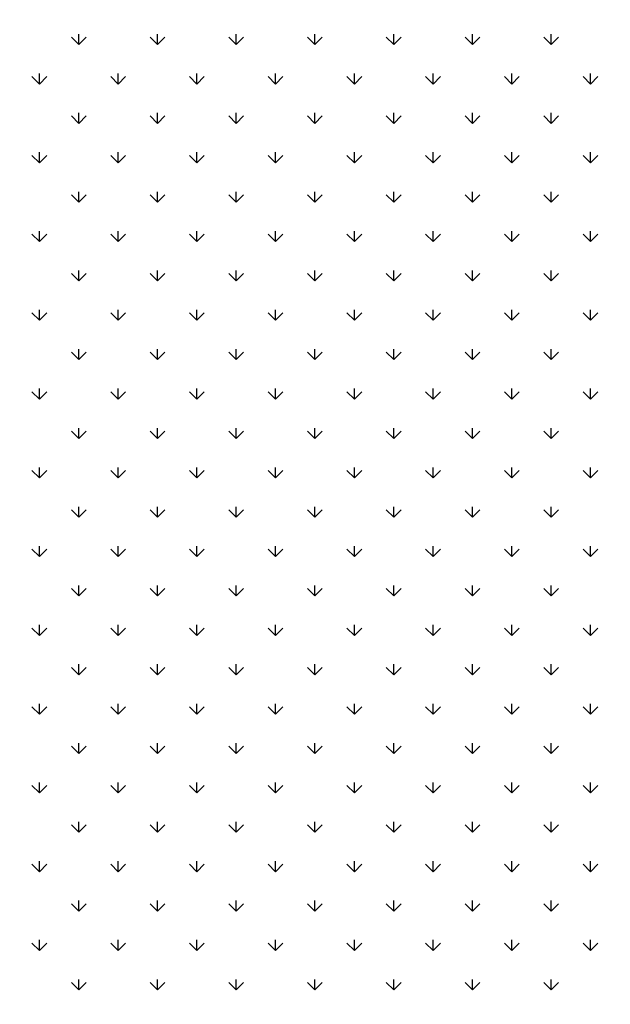
# Model space of a CAD drawing. Extents: x 3668 to 12223, y -4097 to 1843.
# Drawn here: x 10242 to 10253, y -134 to -117 of the extents above; entities that cross this region are included whole.
import ezdxf

# ---------------------------------------------------------------- set-up
doc = ezdxf.new("R2010")
doc.units = 0
doc.header["$MEASUREMENT"] = 0
doc.layers.get('Defpoints').update_dxf_attribs({"linetype": 'CONTINUOUS'})
doc.layers.add('COTAS', color=1, linetype='CONTINUOUS')
doc.layers.add('Default', color=7, linetype='CONTINUOUS')
doc.dimstyles.new('JUAN4', dxfattribs={"dimtxt": 30, "dimasz": 19, "dimexe": 10, "dimexo": 30, "dimgap": 10, "dimtad": 3, "dimdec": 1, "dimdsep": 46, "dimtxsty": 'Standard', "dimcen": 5, "dimclrd": 256, "dimclre": 256, "dimclrt": 1, "dimadec": 0, "dimazin": 0, "dimtp": 0.5, "dimtm": 0.5, "dimtfac": 0.125, "dimtdec": 1, "dimtofl": 0, "dimtmove": 0, "dimatfit": 0, "dimfxl": 1, "dimtolj": 1, "dimtzin": 0, "dimarcsym": 0})

# ---------------------------------------------------------------- blocks, each defined once
blk = doc.blocks.new('*D26')
at = {"layer": 'COTAS', "lineweight": -2, "transparency": 16777216}
for p, q in [((10454.446, 792.308), (9851.505, 792.308)), ((9861.505, 773.308), (9861.505, -402.737)), ((10194.887, -421.737), (9851.505, -421.737))]:
    blk.add_line(p, q, dxfattribs=at)
at = {"layer": 'COTAS', "transparency": 16777216}
for points in [[(9858.339, 773.308), (9864.672, 773.308), (9861.505, 792.308)], [(9858.339, -402.737), (9864.672, -402.737), (9861.505, -421.737)]]:
    blk.add_solid(points, dxfattribs=at)
at = {"layer": 'Defpoints', "color": 0, "transparency": 16777216}
for p in [(10484.446, 792.308), (9861.505, -421.737), (10224.887, -421.737)]:
    blk.add_point(p, dxfattribs=at)
at = {"layer": 'COTAS', "color": 1, "transparency": 16777216, "insert": (9836.505, 185.286), "char_height": 30, "attachment_point": 5, "rotation": 90}
blk.add_mtext('\\A1;1214', dxfattribs=at)

msp = doc.modelspace()

# ---------------------------------------------------------------- linework, layer by layer
at = {"layer": 'Default'}
for p, q in [((10243.149, -117.181), (10243.149, -116.993)), ((10244.563, -117.181), (10244.563, -116.993)), ((10245.977, -117.181), (10245.977, -116.993)), ((10247.391, -117.181), (10247.391, -116.993)), ((10248.806, -117.181), (10248.806, -116.993)), ((10250.22, -117.181), (10250.22, -116.993)), ((10251.634, -117.181), (10251.634, -116.993)), ((10243.149, -117.181), (10243.016, -117.048)), ((10243.149, -117.181), (10243.281, -117.048)), ((10244.563, -117.181), (10244.43, -117.048)), ((10244.563, -117.181), (10244.696, -117.048)), ((10245.977, -117.181), (10245.845, -117.048)), ((10245.977, -117.181), (10246.11, -117.048)), ((10247.391, -117.181), (10247.259, -117.048)), ((10247.391, -117.181), (10247.524, -117.048)), ((10248.806, -117.181), (10248.673, -117.048)), ((10248.806, -117.181), (10248.938, -117.048)), ((10250.22, -117.181), (10250.087, -117.048)), ((10250.22, -117.181), (10250.352, -117.048)), ((10251.634, -117.181), (10251.502, -117.048)), ((10251.634, -117.181), (10251.767, -117.048)), ((10242.442, -117.888), (10242.442, -117.7)), ((10243.856, -117.888), (10243.856, -117.7)), ((10245.27, -117.888), (10245.27, -117.7)), ((10246.684, -117.888), (10246.684, -117.7)), ((10248.099, -117.888), (10248.099, -117.7)), ((10249.513, -117.888), (10249.513, -117.7)), ((10250.927, -117.888), (10250.927, -117.7)), ((10252.341, -117.888), (10252.341, -117.7)), ((10242.442, -117.888), (10242.309, -117.755)), ((10242.442, -117.888), (10242.574, -117.755)), ((10243.856, -117.888), (10243.723, -117.755)), ((10243.856, -117.888), (10243.989, -117.755)), ((10245.27, -117.888), (10245.138, -117.755)), ((10245.27, -117.888), (10245.403, -117.755)), ((10246.684, -117.888), (10246.552, -117.755)), ((10246.684, -117.888), (10246.817, -117.755)), ((10248.099, -117.888), (10247.966, -117.755)), ((10248.099, -117.888), (10248.231, -117.755)), ((10249.513, -117.888), (10249.38, -117.755)), ((10249.513, -117.888), (10249.645, -117.755)), ((10250.927, -117.888), (10250.794, -117.755)), ((10250.927, -117.888), (10251.06, -117.755)), ((10252.341, -117.888), (10252.209, -117.755)), ((10252.341, -117.888), (10252.474, -117.755)), ((10243.149, -118.595), (10243.149, -118.407)), ((10244.563, -118.595), (10244.563, -118.407)), ((10245.977, -118.595), (10245.977, -118.407)), ((10247.391, -118.595), (10247.391, -118.407)), ((10248.806, -118.595), (10248.806, -118.407)), ((10250.22, -118.595), (10250.22, -118.407)), ((10251.634, -118.595), (10251.634, -118.407)), ((10243.149, -118.595), (10243.016, -118.462)), ((10243.149, -118.595), (10243.281, -118.462)), ((10244.563, -118.595), (10244.43, -118.462)), ((10244.563, -118.595), (10244.696, -118.462)), ((10245.977, -118.595), (10245.845, -118.462)), ((10245.977, -118.595), (10246.11, -118.462)), ((10247.391, -118.595), (10247.259, -118.462)), ((10247.391, -118.595), (10247.524, -118.462)), ((10248.806, -118.595), (10248.673, -118.462)), ((10248.806, -118.595), (10248.938, -118.462)), ((10250.22, -118.595), (10250.087, -118.462)), ((10250.22, -118.595), (10250.352, -118.462)), ((10251.634, -118.595), (10251.502, -118.462)), ((10251.634, -118.595), (10251.767, -118.462)), ((10242.442, -119.302), (10242.442, -119.114)), ((10243.856, -119.302), (10243.856, -119.114)), ((10245.27, -119.302), (10245.27, -119.114)), ((10246.684, -119.302), (10246.684, -119.114)), ((10248.099, -119.302), (10248.099, -119.114)), ((10249.513, -119.302), (10249.513, -119.114)), ((10250.927, -119.302), (10250.927, -119.114)), ((10252.341, -119.302), (10252.341, -119.114)), ((10242.442, -119.302), (10242.309, -119.169)), ((10242.442, -119.302), (10242.574, -119.169)), ((10243.856, -119.302), (10243.723, -119.169)), ((10243.856, -119.302), (10243.989, -119.169)), ((10245.27, -119.302), (10245.138, -119.169)), ((10245.27, -119.302), (10245.403, -119.169)), ((10246.684, -119.302), (10246.552, -119.169)), ((10246.684, -119.302), (10246.817, -119.169)), ((10248.099, -119.302), (10247.966, -119.169)), ((10248.099, -119.302), (10248.231, -119.169)), ((10249.513, -119.302), (10249.38, -119.169)), ((10249.513, -119.302), (10249.645, -119.169)), ((10250.927, -119.302), (10250.794, -119.169)), ((10250.927, -119.302), (10251.06, -119.169)), ((10252.341, -119.302), (10252.209, -119.169)), ((10252.341, -119.302), (10252.474, -119.169)), ((10243.149, -120.009), (10243.149, -119.821)), ((10244.563, -120.009), (10244.563, -119.821)), ((10245.977, -120.009), (10245.977, -119.821)), ((10247.391, -120.009), (10247.391, -119.821)), ((10248.806, -120.009), (10248.806, -119.821)), ((10250.22, -120.009), (10250.22, -119.821)), ((10251.634, -120.009), (10251.634, -119.821)), ((10243.149, -120.009), (10243.016, -119.876)), ((10243.149, -120.009), (10243.281, -119.876)), ((10244.563, -120.009), (10244.43, -119.876)), ((10244.563, -120.009), (10244.696, -119.876)), ((10245.977, -120.009), (10245.845, -119.876)), ((10245.977, -120.009), (10246.11, -119.876)), ((10247.391, -120.009), (10247.259, -119.876)), ((10247.391, -120.009), (10247.524, -119.876)), ((10248.806, -120.009), (10248.673, -119.876)), ((10248.806, -120.009), (10248.938, -119.876)), ((10250.22, -120.009), (10250.087, -119.876)), ((10250.22, -120.009), (10250.352, -119.876)), ((10251.634, -120.009), (10251.502, -119.876)), ((10251.634, -120.009), (10251.767, -119.876)), ((10242.442, -120.716), (10242.442, -120.529)), ((10243.856, -120.716), (10243.856, -120.529)), ((10245.27, -120.716), (10245.27, -120.529)), ((10246.684, -120.716), (10246.684, -120.529)), ((10248.099, -120.716), (10248.099, -120.529)), ((10249.513, -120.716), (10249.513, -120.529)), ((10250.927, -120.716), (10250.927, -120.529)), ((10252.341, -120.716), (10252.341, -120.529)), ((10242.442, -120.716), (10242.309, -120.583)), ((10242.442, -120.716), (10242.574, -120.583)), ((10243.856, -120.716), (10243.723, -120.583)), ((10243.856, -120.716), (10243.989, -120.583)), ((10245.27, -120.716), (10245.138, -120.583)), ((10245.27, -120.716), (10245.403, -120.583)), ((10246.684, -120.716), (10246.552, -120.583)), ((10246.684, -120.716), (10246.817, -120.583)), ((10248.099, -120.716), (10247.966, -120.583)), ((10248.099, -120.716), (10248.231, -120.583)), ((10249.513, -120.716), (10249.38, -120.583)), ((10249.513, -120.716), (10249.645, -120.583)), ((10250.927, -120.716), (10250.794, -120.583)), ((10250.927, -120.716), (10251.06, -120.583)), ((10252.341, -120.716), (10252.209, -120.583)), ((10252.341, -120.716), (10252.474, -120.583)), ((10243.149, -121.423), (10243.149, -121.236)), ((10244.563, -121.423), (10244.563, -121.236)), ((10245.977, -121.423), (10245.977, -121.236)), ((10247.391, -121.423), (10247.391, -121.236)), ((10248.806, -121.423), (10248.806, -121.236)), ((10250.22, -121.423), (10250.22, -121.236)), ((10251.634, -121.423), (10251.634, -121.236)), ((10243.149, -121.423), (10243.016, -121.291)), ((10243.149, -121.423), (10243.281, -121.291)), ((10244.563, -121.423), (10244.43, -121.291)), ((10244.563, -121.423), (10244.696, -121.291)), ((10245.977, -121.423), (10245.845, -121.291)), ((10245.977, -121.423), (10246.11, -121.291)), ((10247.391, -121.423), (10247.259, -121.291)), ((10247.391, -121.423), (10247.524, -121.291)), ((10248.806, -121.423), (10248.673, -121.291)), ((10248.806, -121.423), (10248.938, -121.291)), ((10250.22, -121.423), (10250.087, -121.291)), ((10250.22, -121.423), (10250.352, -121.291)), ((10251.634, -121.423), (10251.502, -121.291)), ((10251.634, -121.423), (10251.767, -121.291)), ((10242.442, -122.13), (10242.442, -121.943)), ((10243.856, -122.13), (10243.856, -121.943)), ((10245.27, -122.13), (10245.27, -121.943)), ((10246.684, -122.13), (10246.684, -121.943)), ((10248.099, -122.13), (10248.099, -121.943)), ((10249.513, -122.13), (10249.513, -121.943)), ((10250.927, -122.13), (10250.927, -121.943)), ((10252.341, -122.13), (10252.341, -121.943)), ((10242.442, -122.13), (10242.309, -121.998)), ((10242.442, -122.13), (10242.574, -121.998)), ((10243.856, -122.13), (10243.723, -121.998)), ((10243.856, -122.13), (10243.989, -121.998)), ((10245.27, -122.13), (10245.138, -121.998)), ((10245.27, -122.13), (10245.403, -121.998)), ((10246.684, -122.13), (10246.552, -121.998)), ((10246.684, -122.13), (10246.817, -121.998)), ((10248.099, -122.13), (10247.966, -121.998)), ((10248.099, -122.13), (10248.231, -121.998)), ((10249.513, -122.13), (10249.38, -121.998)), ((10249.513, -122.13), (10249.645, -121.998)), ((10250.927, -122.13), (10250.794, -121.998)), ((10250.927, -122.13), (10251.06, -121.998)), ((10252.341, -122.13), (10252.209, -121.998)), ((10252.341, -122.13), (10252.474, -121.998)), ((10243.149, -122.837), (10243.149, -122.65)), ((10244.563, -122.837), (10244.563, -122.65)), ((10245.977, -122.837), (10245.977, -122.65)), ((10247.391, -122.837), (10247.391, -122.65)), ((10248.806, -122.837), (10248.806, -122.65)), ((10250.22, -122.837), (10250.22, -122.65)), ((10251.634, -122.837), (10251.634, -122.65)), ((10243.149, -122.837), (10243.016, -122.705)), ((10243.149, -122.837), (10243.281, -122.705)), ((10244.563, -122.837), (10244.43, -122.705)), ((10244.563, -122.837), (10244.696, -122.705)), ((10245.977, -122.837), (10245.845, -122.705)), ((10245.977, -122.837), (10246.11, -122.705)), ((10247.391, -122.837), (10247.259, -122.705)), ((10247.391, -122.837), (10247.524, -122.705)), ((10248.806, -122.837), (10248.673, -122.705)), ((10248.806, -122.837), (10248.938, -122.705)), ((10250.22, -122.837), (10250.087, -122.705)), ((10250.22, -122.837), (10250.352, -122.705)), ((10251.634, -122.837), (10251.502, -122.705)), ((10251.634, -122.837), (10251.767, -122.705)), ((10242.442, -123.544), (10242.442, -123.357)), ((10243.856, -123.544), (10243.856, -123.357)), ((10245.27, -123.544), (10245.27, -123.357)), ((10246.684, -123.544), (10246.684, -123.357)), ((10248.099, -123.544), (10248.099, -123.357)), ((10249.513, -123.544), (10249.513, -123.357)), ((10250.927, -123.544), (10250.927, -123.357)), ((10252.341, -123.544), (10252.341, -123.357)), ((10242.442, -123.544), (10242.309, -123.412)), ((10242.442, -123.544), (10242.574, -123.412)), ((10243.856, -123.544), (10243.723, -123.412)), ((10243.856, -123.544), (10243.989, -123.412)), ((10245.27, -123.544), (10245.138, -123.412)), ((10245.27, -123.544), (10245.403, -123.412)), ((10246.684, -123.544), (10246.552, -123.412)), ((10246.684, -123.544), (10246.817, -123.412)), ((10248.099, -123.544), (10247.966, -123.412)), ((10248.099, -123.544), (10248.231, -123.412)), ((10249.513, -123.544), (10249.38, -123.412)), ((10249.513, -123.544), (10249.645, -123.412)), ((10250.927, -123.544), (10250.794, -123.412)), ((10250.927, -123.544), (10251.06, -123.412)), ((10252.341, -123.544), (10252.209, -123.412)), ((10252.341, -123.544), (10252.474, -123.412)), ((10243.149, -124.252), (10243.149, -124.064)), ((10244.563, -124.252), (10244.563, -124.064)), ((10245.977, -124.252), (10245.977, -124.064)), ((10247.391, -124.252), (10247.391, -124.064)), ((10248.806, -124.252), (10248.806, -124.064)), ((10250.22, -124.252), (10250.22, -124.064)), ((10251.634, -124.252), (10251.634, -124.064)), ((10243.149, -124.252), (10243.016, -124.119)), ((10243.149, -124.252), (10243.281, -124.119)), ((10244.563, -124.252), (10244.43, -124.119)), ((10244.563, -124.252), (10244.696, -124.119)), ((10245.977, -124.252), (10245.845, -124.119)), ((10245.977, -124.252), (10246.11, -124.119)), ((10247.391, -124.252), (10247.259, -124.119)), ((10247.391, -124.252), (10247.524, -124.119)), ((10248.806, -124.252), (10248.673, -124.119)), ((10248.806, -124.252), (10248.938, -124.119)), ((10250.22, -124.252), (10250.087, -124.119)), ((10250.22, -124.252), (10250.352, -124.119)), ((10251.634, -124.252), (10251.502, -124.119)), ((10251.634, -124.252), (10251.767, -124.119)), ((10242.442, -124.959), (10242.442, -124.771)), ((10243.856, -124.959), (10243.856, -124.771)), ((10245.27, -124.959), (10245.27, -124.771)), ((10246.684, -124.959), (10246.684, -124.771)), ((10248.099, -124.959), (10248.099, -124.771)), ((10249.513, -124.959), (10249.513, -124.771)), ((10250.927, -124.959), (10250.927, -124.771)), ((10252.341, -124.959), (10252.341, -124.771)), ((10242.442, -124.959), (10242.309, -124.826)), ((10242.442, -124.959), (10242.574, -124.826)), ((10243.856, -124.959), (10243.723, -124.826)), ((10243.856, -124.959), (10243.989, -124.826)), ((10245.27, -124.959), (10245.138, -124.826)), ((10245.27, -124.959), (10245.403, -124.826)), ((10246.684, -124.959), (10246.552, -124.826)), ((10246.684, -124.959), (10246.817, -124.826)), ((10248.099, -124.959), (10247.966, -124.826)), ((10248.099, -124.959), (10248.231, -124.826)), ((10249.513, -124.959), (10249.38, -124.826)), ((10249.513, -124.959), (10249.645, -124.826)), ((10250.927, -124.959), (10250.794, -124.826)), ((10250.927, -124.959), (10251.06, -124.826)), ((10252.341, -124.959), (10252.209, -124.826)), ((10252.341, -124.959), (10252.474, -124.826)), ((10243.149, -125.666), (10243.149, -125.478)), ((10244.563, -125.666), (10244.563, -125.478)), ((10245.977, -125.666), (10245.977, -125.478)), ((10247.391, -125.666), (10247.391, -125.478)), ((10248.806, -125.666), (10248.806, -125.478)), ((10250.22, -125.666), (10250.22, -125.478)), ((10251.634, -125.666), (10251.634, -125.478)), ((10243.149, -125.666), (10243.016, -125.533)), ((10243.149, -125.666), (10243.281, -125.533)), ((10244.563, -125.666), (10244.43, -125.533)), ((10244.563, -125.666), (10244.696, -125.533)), ((10245.977, -125.666), (10245.845, -125.533)), ((10245.977, -125.666), (10246.11, -125.533)), ((10247.391, -125.666), (10247.259, -125.533)), ((10247.391, -125.666), (10247.524, -125.533)), ((10248.806, -125.666), (10248.673, -125.533)), ((10248.806, -125.666), (10248.938, -125.533)), ((10250.22, -125.666), (10250.087, -125.533)), ((10250.22, -125.666), (10250.352, -125.533)), ((10251.634, -125.666), (10251.502, -125.533)), ((10251.634, -125.666), (10251.767, -125.533)), ((10242.442, -126.373), (10242.442, -126.185)), ((10243.856, -126.373), (10243.856, -126.185)), ((10245.27, -126.373), (10245.27, -126.185)), ((10246.684, -126.373), (10246.684, -126.185)), ((10248.099, -126.373), (10248.099, -126.185)), ((10249.513, -126.373), (10249.513, -126.185)), ((10250.927, -126.373), (10250.927, -126.185)), ((10252.341, -126.373), (10252.341, -126.185)), ((10242.442, -126.373), (10242.309, -126.24)), ((10242.442, -126.373), (10242.574, -126.24)), ((10243.856, -126.373), (10243.723, -126.24)), ((10243.856, -126.373), (10243.989, -126.24)), ((10245.27, -126.373), (10245.138, -126.24)), ((10245.27, -126.373), (10245.403, -126.24)), ((10246.684, -126.373), (10246.552, -126.24)), ((10246.684, -126.373), (10246.817, -126.24)), ((10248.099, -126.373), (10247.966, -126.24)), ((10248.099, -126.373), (10248.231, -126.24)), ((10249.513, -126.373), (10249.38, -126.24)), ((10249.513, -126.373), (10249.645, -126.24)), ((10250.927, -126.373), (10250.794, -126.24)), ((10250.927, -126.373), (10251.06, -126.24)), ((10252.341, -126.373), (10252.209, -126.24)), ((10252.341, -126.373), (10252.474, -126.24)), ((10243.149, -127.08), (10243.149, -126.893)), ((10244.563, -127.08), (10244.563, -126.893)), ((10245.977, -127.08), (10245.977, -126.893)), ((10247.391, -127.08), (10247.391, -126.893)), ((10248.806, -127.08), (10248.806, -126.893)), ((10250.22, -127.08), (10250.22, -126.893)), ((10251.634, -127.08), (10251.634, -126.893)), ((10243.149, -127.08), (10243.016, -126.947)), ((10243.149, -127.08), (10243.281, -126.947)), ((10244.563, -127.08), (10244.43, -126.947)), ((10244.563, -127.08), (10244.696, -126.947)), ((10245.977, -127.08), (10245.845, -126.947)), ((10245.977, -127.08), (10246.11, -126.947)), ((10247.391, -127.08), (10247.259, -126.947)), ((10247.391, -127.08), (10247.524, -126.947)), ((10248.806, -127.08), (10248.673, -126.947)), ((10248.806, -127.08), (10248.938, -126.947)), ((10250.22, -127.08), (10250.087, -126.947)), ((10250.22, -127.08), (10250.352, -126.947)), ((10251.634, -127.08), (10251.502, -126.947)), ((10251.634, -127.08), (10251.767, -126.947)), ((10242.442, -127.787), (10242.442, -127.6)), ((10243.856, -127.787), (10243.856, -127.6)), ((10245.27, -127.787), (10245.27, -127.6)), ((10246.684, -127.787), (10246.684, -127.6)), ((10248.099, -127.787), (10248.099, -127.6)), ((10249.513, -127.787), (10249.513, -127.6)), ((10250.927, -127.787), (10250.927, -127.6)), ((10252.341, -127.787), (10252.341, -127.6)), ((10242.442, -127.787), (10242.309, -127.655)), ((10242.442, -127.787), (10242.574, -127.655)), ((10243.856, -127.787), (10243.723, -127.655)), ((10243.856, -127.787), (10243.989, -127.655)), ((10245.27, -127.787), (10245.138, -127.655)), ((10245.27, -127.787), (10245.403, -127.655)), ((10246.684, -127.787), (10246.552, -127.655)), ((10246.684, -127.787), (10246.817, -127.655)), ((10248.099, -127.787), (10247.966, -127.655)), ((10248.099, -127.787), (10248.231, -127.655)), ((10249.513, -127.787), (10249.38, -127.655)), ((10249.513, -127.787), (10249.645, -127.655)), ((10250.927, -127.787), (10250.794, -127.655)), ((10250.927, -127.787), (10251.06, -127.655)), ((10252.341, -127.787), (10252.209, -127.655)), ((10252.341, -127.787), (10252.474, -127.655)), ((10243.149, -128.494), (10243.149, -128.307)), ((10244.563, -128.494), (10244.563, -128.307)), ((10245.977, -128.494), (10245.977, -128.307)), ((10247.391, -128.494), (10247.391, -128.307)), ((10248.806, -128.494), (10248.806, -128.307)), ((10250.22, -128.494), (10250.22, -128.307)), ((10251.634, -128.494), (10251.634, -128.307)), ((10243.149, -128.494), (10243.016, -128.362)), ((10243.149, -128.494), (10243.281, -128.362)), ((10244.563, -128.494), (10244.43, -128.362)), ((10244.563, -128.494), (10244.696, -128.362)), ((10245.977, -128.494), (10245.845, -128.362)), ((10245.977, -128.494), (10246.11, -128.362)), ((10247.391, -128.494), (10247.259, -128.362)), ((10247.391, -128.494), (10247.524, -128.362)), ((10248.806, -128.494), (10248.673, -128.362)), ((10248.806, -128.494), (10248.938, -128.362)), ((10250.22, -128.494), (10250.087, -128.362)), ((10250.22, -128.494), (10250.352, -128.362)), ((10251.634, -128.494), (10251.502, -128.362)), ((10251.634, -128.494), (10251.767, -128.362)), ((10242.442, -129.201), (10242.442, -129.014)), ((10243.856, -129.201), (10243.856, -129.014)), ((10245.27, -129.201), (10245.27, -129.014)), ((10246.684, -129.201), (10246.684, -129.014)), ((10248.099, -129.201), (10248.099, -129.014)), ((10249.513, -129.201), (10249.513, -129.014)), ((10250.927, -129.201), (10250.927, -129.014)), ((10252.341, -129.201), (10252.341, -129.014)), ((10242.442, -129.201), (10242.309, -129.069)), ((10242.442, -129.201), (10242.574, -129.069)), ((10243.856, -129.201), (10243.723, -129.069)), ((10243.856, -129.201), (10243.989, -129.069)), ((10245.27, -129.201), (10245.138, -129.069)), ((10245.27, -129.201), (10245.403, -129.069)), ((10246.684, -129.201), (10246.552, -129.069)), ((10246.684, -129.201), (10246.817, -129.069)), ((10248.099, -129.201), (10247.966, -129.069)), ((10248.099, -129.201), (10248.231, -129.069)), ((10249.513, -129.201), (10249.38, -129.069)), ((10249.513, -129.201), (10249.645, -129.069)), ((10250.927, -129.201), (10250.794, -129.069)), ((10250.927, -129.201), (10251.06, -129.069)), ((10252.341, -129.201), (10252.209, -129.069)), ((10252.341, -129.201), (10252.474, -129.069)), ((10243.149, -129.908), (10243.149, -129.721)), ((10244.563, -129.908), (10244.563, -129.721)), ((10245.977, -129.908), (10245.977, -129.721)), ((10247.391, -129.908), (10247.391, -129.721)), ((10248.806, -129.908), (10248.806, -129.721)), ((10250.22, -129.908), (10250.22, -129.721)), ((10251.634, -129.908), (10251.634, -129.721)), ((10243.149, -129.908), (10243.016, -129.776)), ((10243.149, -129.908), (10243.281, -129.776)), ((10244.563, -129.908), (10244.43, -129.776)), ((10244.563, -129.908), (10244.696, -129.776)), ((10245.977, -129.908), (10245.845, -129.776)), ((10245.977, -129.908), (10246.11, -129.776)), ((10247.391, -129.908), (10247.259, -129.776)), ((10247.391, -129.908), (10247.524, -129.776)), ((10248.806, -129.908), (10248.673, -129.776)), ((10248.806, -129.908), (10248.938, -129.776)), ((10250.22, -129.908), (10250.087, -129.776)), ((10250.22, -129.908), (10250.352, -129.776)), ((10251.634, -129.908), (10251.502, -129.776)), ((10251.634, -129.908), (10251.767, -129.776)), ((10242.442, -130.616), (10242.442, -130.428)), ((10243.856, -130.616), (10243.856, -130.428)), ((10245.27, -130.616), (10245.27, -130.428)), ((10246.684, -130.616), (10246.684, -130.428)), ((10248.099, -130.616), (10248.099, -130.428)), ((10249.513, -130.616), (10249.513, -130.428)), ((10250.927, -130.616), (10250.927, -130.428)), ((10252.341, -130.616), (10252.341, -130.428)), ((10242.442, -130.616), (10242.309, -130.483)), ((10242.442, -130.616), (10242.574, -130.483)), ((10243.856, -130.616), (10243.723, -130.483)), ((10243.856, -130.616), (10243.989, -130.483)), ((10245.27, -130.616), (10245.138, -130.483)), ((10245.27, -130.616), (10245.403, -130.483)), ((10246.684, -130.616), (10246.552, -130.483)), ((10246.684, -130.616), (10246.817, -130.483)), ((10248.099, -130.616), (10247.966, -130.483)), ((10248.099, -130.616), (10248.231, -130.483)), ((10249.513, -130.616), (10249.38, -130.483)), ((10249.513, -130.616), (10249.645, -130.483)), ((10250.927, -130.616), (10250.794, -130.483)), ((10250.927, -130.616), (10251.06, -130.483)), ((10252.341, -130.616), (10252.209, -130.483)), ((10252.341, -130.616), (10252.474, -130.483)), ((10243.149, -131.323), (10243.149, -131.135)), ((10244.563, -131.323), (10244.563, -131.135)), ((10245.977, -131.323), (10245.977, -131.135)), ((10247.391, -131.323), (10247.391, -131.135)), ((10248.806, -131.323), (10248.806, -131.135)), ((10250.22, -131.323), (10250.22, -131.135)), ((10251.634, -131.323), (10251.634, -131.135)), ((10243.149, -131.323), (10243.016, -131.19)), ((10243.149, -131.323), (10243.281, -131.19)), ((10244.563, -131.323), (10244.43, -131.19)), ((10244.563, -131.323), (10244.696, -131.19)), ((10245.977, -131.323), (10245.845, -131.19)), ((10245.977, -131.323), (10246.11, -131.19)), ((10247.391, -131.323), (10247.259, -131.19)), ((10247.391, -131.323), (10247.524, -131.19)), ((10248.806, -131.323), (10248.673, -131.19)), ((10248.806, -131.323), (10248.938, -131.19)), ((10250.22, -131.323), (10250.087, -131.19)), ((10250.22, -131.323), (10250.352, -131.19)), ((10251.634, -131.323), (10251.502, -131.19)), ((10251.634, -131.323), (10251.767, -131.19)), ((10242.442, -132.03), (10242.442, -131.842)), ((10243.856, -132.03), (10243.856, -131.842)), ((10245.27, -132.03), (10245.27, -131.842)), ((10246.684, -132.03), (10246.684, -131.842)), ((10248.099, -132.03), (10248.099, -131.842)), ((10249.513, -132.03), (10249.513, -131.842)), ((10250.927, -132.03), (10250.927, -131.842)), ((10252.341, -132.03), (10252.341, -131.842)), ((10242.442, -132.03), (10242.309, -131.897)), ((10242.442, -132.03), (10242.574, -131.897)), ((10243.856, -132.03), (10243.723, -131.897)), ((10243.856, -132.03), (10243.989, -131.897)), ((10245.27, -132.03), (10245.138, -131.897)), ((10245.27, -132.03), (10245.403, -131.897)), ((10246.684, -132.03), (10246.552, -131.897)), ((10246.684, -132.03), (10246.817, -131.897)), ((10248.099, -132.03), (10247.966, -131.897)), ((10248.099, -132.03), (10248.231, -131.897)), ((10249.513, -132.03), (10249.38, -131.897)), ((10249.513, -132.03), (10249.645, -131.897)), ((10250.927, -132.03), (10250.794, -131.897)), ((10250.927, -132.03), (10251.06, -131.897)), ((10252.341, -132.03), (10252.209, -131.897)), ((10252.341, -132.03), (10252.474, -131.897)), ((10243.149, -132.737), (10243.149, -132.549)), ((10244.563, -132.737), (10244.563, -132.549)), ((10245.977, -132.737), (10245.977, -132.549)), ((10247.391, -132.737), (10247.391, -132.549)), ((10248.806, -132.737), (10248.806, -132.549)), ((10250.22, -132.737), (10250.22, -132.549)), ((10251.634, -132.737), (10251.634, -132.549)), ((10243.149, -132.737), (10243.016, -132.604)), ((10243.149, -132.737), (10243.281, -132.604)), ((10244.563, -132.737), (10244.43, -132.604)), ((10244.563, -132.737), (10244.696, -132.604)), ((10245.977, -132.737), (10245.845, -132.604)), ((10245.977, -132.737), (10246.11, -132.604)), ((10247.391, -132.737), (10247.259, -132.604)), ((10247.391, -132.737), (10247.524, -132.604)), ((10248.806, -132.737), (10248.673, -132.604)), ((10248.806, -132.737), (10248.938, -132.604)), ((10250.22, -132.737), (10250.087, -132.604)), ((10250.22, -132.737), (10250.352, -132.604)), ((10251.634, -132.737), (10251.502, -132.604)), ((10251.634, -132.737), (10251.767, -132.604)), ((10242.442, -133.444), (10242.442, -133.256)), ((10243.856, -133.444), (10243.856, -133.256)), ((10245.27, -133.444), (10245.27, -133.256)), ((10246.684, -133.444), (10246.684, -133.256)), ((10248.099, -133.444), (10248.099, -133.256)), ((10249.513, -133.444), (10249.513, -133.256)), ((10250.927, -133.444), (10250.927, -133.256)), ((10252.341, -133.444), (10252.341, -133.256)), ((10242.442, -133.444), (10242.309, -133.311)), ((10242.442, -133.444), (10242.574, -133.311)), ((10243.856, -133.444), (10243.723, -133.311)), ((10243.856, -133.444), (10243.989, -133.311)), ((10245.27, -133.444), (10245.138, -133.311)), ((10245.27, -133.444), (10245.403, -133.311)), ((10246.684, -133.444), (10246.552, -133.311)), ((10246.684, -133.444), (10246.817, -133.311)), ((10248.099, -133.444), (10247.966, -133.311)), ((10248.099, -133.444), (10248.231, -133.311)), ((10249.513, -133.444), (10249.38, -133.311)), ((10249.513, -133.444), (10249.645, -133.311)), ((10250.927, -133.444), (10250.794, -133.311)), ((10250.927, -133.444), (10251.06, -133.311)), ((10252.341, -133.444), (10252.209, -133.311)), ((10252.341, -133.444), (10252.474, -133.311)), ((10243.149, -134.151), (10243.149, -133.964)), ((10244.563, -134.151), (10244.563, -133.964)), ((10245.977, -134.151), (10245.977, -133.964)), ((10247.391, -134.151), (10247.391, -133.964)), ((10248.806, -134.151), (10248.806, -133.964)), ((10250.22, -134.151), (10250.22, -133.964)), ((10251.634, -134.151), (10251.634, -133.964)), ((10243.149, -134.151), (10243.016, -134.018)), ((10243.149, -134.151), (10243.281, -134.018)), ((10244.563, -134.151), (10244.43, -134.018)), ((10244.563, -134.151), (10244.696, -134.018)), ((10245.977, -134.151), (10245.845, -134.018)), ((10245.977, -134.151), (10246.11, -134.018)), ((10247.391, -134.151), (10247.259, -134.018)), ((10247.391, -134.151), (10247.524, -134.018)), ((10248.806, -134.151), (10248.673, -134.018)), ((10248.806, -134.151), (10248.938, -134.018)), ((10250.22, -134.151), (10250.087, -134.018)), ((10250.22, -134.151), (10250.352, -134.018)), ((10251.634, -134.151), (10251.502, -134.018)), ((10251.634, -134.151), (10251.767, -134.018))]:
    msp.add_line(p, q, dxfattribs=at)

# ---------------------------------------------------------------- dimensions: what is measured, and where the dimension line sits
at = {"layer": 'COTAS'}
dim = msp.add_linear_dim(base=(9861.505, -421.737), p1=(10484.446, 792.308), p2=(10224.887, -421.737), angle=90, dimstyle='JUAN4', dxfattribs=at)
dim.commit()
dim.dimension.update_dxf_attribs({"geometry": '*D26', "text_midpoint": (9836.505, 185.286)})

doc.saveas('drawing.dxf')
